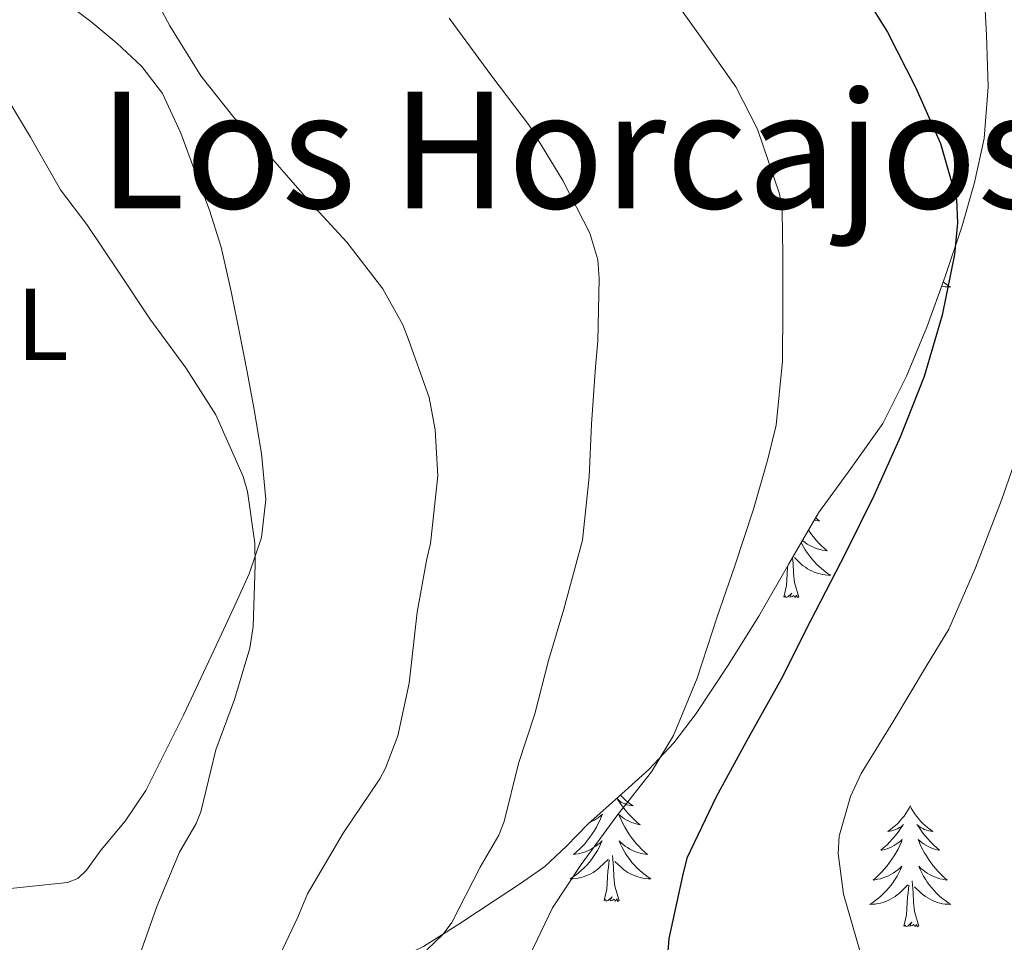
# Model space of a CAD drawing. Units: metres. Extents: x 545263 to 549738, y 4714307 to 4717307.
# Drawn here: x 546540 to 546637, y 4716031 to 4716122 of the extents above; entities that cross this region are included whole.
import ezdxf
from ezdxf.enums import TextEntityAlignment as Align

# ---------------------------------------------------------------- set-up
doc = ezdxf.new("R2010")
doc.units = ezdxf.units.M
doc.header["$MEASUREMENT"] = 0
doc.linetypes.add('TRAZOSX2', pattern=[1.5, 1, -0.5])
for name, color, linetype, lineweight in [('Level 35', 92, 'TRAZOSX2', 0), ('Level 36', 19, 'Continuous', 40), ('Level 37', 92, 'Continuous', 0), ('Level 4', 36, 'Continuous', 30), ('Level 45', 135, 'Continuous', 0), ('Level 5', 36, 'Continuous', 0)]:
    doc.layers.add(name, color=color, linetype=linetype, lineweight=lineweight)
doc.styles.add('Arial', font='ARIAL.TTF', dxfattribs={"height": 0.2})

msp = doc.modelspace()

# ---------------------------------------------------------------- linework, layer by layer
at = {"layer": 'Level 35', "color": 92, "linetype": 'Continuous', "lineweight": 0, "ltscale": 0.5}
for points in [[(546594.09, 4716040.89, 770.41), (546596.19, 4716043.07, 771), (546599.21, 4716045.75, 771.49), (546602.21, 4716048.45, 771.88), (546604.67, 4716051.08, 772.2), (546606.87, 4716053.97, 772.5), (546610.03, 4716058.72, 772.98), (546613.04, 4716063.57, 773.43), (546615.98, 4716068.65, 773.73), (546618.92, 4716073.73, 774.04), (546622.09, 4716078.1, 774.64), (546625.24, 4716082.53, 775.27), (546627.6, 4716087.2, 775.71), (546629.59, 4716092.03, 776.15), (546631.39, 4716096.99, 776.76), (546633.06, 4716102, 777.35), (546634.29, 4716106.25, 777.65), (546635.24, 4716110.59, 777.82), (546635.64, 4716115.67, 777.93), (546635.48, 4716120.77, 778.02), (546635.21, 4716125.76, 778.09)], [(546540, 4716002.29, 752.62), (546542.86, 4716005.02, 753.68), (546545.73, 4716007.83, 754.7), (546548.49, 4716010.96, 755.74), (546551.28, 4716014.13, 756.78), (546554.71, 4716017.28, 757.8), (546558.43, 4716020.03, 758.86), (546561.71, 4716022.05, 759.99), (546565.04, 4716023.89, 761.22), (546568.33, 4716025.58, 762.48), (546571.65, 4716027.23, 763.72), (546575.82, 4716029, 765.04), (546580, 4716031.01, 766.18), (546583.58, 4716033.28, 766.93), (546587.07, 4716035.57, 767.69), (546589.57, 4716037.22, 768.63), (546591.95, 4716038.9, 769.61), (546594.09, 4716040.89, 770.41)]]:
    msp.add_polyline3d(points, dxfattribs=at)
at = {"layer": 'Level 36', "color": 92, "linetype": 'Continuous', "lineweight": 0}
for points in [[(546544.63, 4716124.1, 756.33), (546547.26, 4716122.1, 756.64), (546549.8, 4716119.97, 756.94), (546552.28, 4716117.7, 757.07), (546554.31, 4716115.04, 757.01), (546556.1, 4716111.12, 756.75), (546557.59, 4716107.1, 756.49), (546558.94, 4716103.53, 756.29), (546560.09, 4716099.89, 756.09), (546561.06, 4716095.52, 756.02), (546561.94, 4716091.14, 755.97), (546562.63, 4716087.6, 755.82), (546563.3, 4716084.06, 755.65), (546564.05, 4716079.56, 755.34), (546564.47, 4716075.04, 755.02), (546564.07, 4716071.3, 755.06), (546562.84, 4716067.73, 755.07), (546561.37, 4716064.48, 754.48), (546559.86, 4716061.23, 753.85), (546556.36, 4716053.82, 753.07), (546552.68, 4716046.4, 752.4), (546550.63, 4716043.37, 752.25), (546548.26, 4716040.54, 752.03), (546546.81, 4716038.54, 751.61), (546545.98, 4716037.73, 751.36), (546544.95, 4716037.33, 751.15), (546540.89, 4716036.9, 750.54), (546536.84, 4716036.46, 749.93)], [(546631.21, 4716096.48, 0.01), (546631.35, 4716096.36, 0.01), (546631.64, 4716096.16, 0.01), (546631.93, 4716095.96, 0.01), (546631.67, 4716095.97, 0.01), (546631.4, 4716096, 0.01), (546631.14, 4716096.04, 0.01), (546631.06, 4716096.06, 0.01)], [(546618.64, 4716073.25, 0.01), (546618.72, 4716073.18, 0.01), (546619.03, 4716072.91, 0.01), (546618.91, 4716072.93, 0.01), (546618.66, 4716072.99, 0.01), (546618.52, 4716073.04, 0.01)], [(546617.93, 4716072.03, 0.01), (546617.94, 4716072.02, 0.01), (546618.16, 4716071.7, 0.01), (546618.4, 4716071.39, 0.01), (546618.65, 4716071.08, 0.01), (546618.92, 4716070.79, 0.01), (546619.19, 4716070.51, 0.01), (546619.48, 4716070.24, 0.01), (546619.78, 4716069.98, 0.01), (546619.58, 4716070.01, 0.01), (546619.31, 4716070.05, 0.01), (546619.05, 4716070.12, 0.01), (546618.79, 4716070.2, 0.01), (546618.54, 4716070.29, 0.01), (546618.29, 4716070.4, 0.01), (546618.05, 4716070.52, 0.01), (546617.81, 4716070.66, 0.01), (546617.59, 4716070.81, 0.01), (546617.37, 4716070.97, 0.01), (546617.34, 4716071, 0.01)], [(546617.22, 4716070.79, 0.01), (546617.27, 4716070.69, 0.01), (546617.44, 4716070.38, 0.01), (546617.62, 4716070.07, 0.01), (546617.82, 4716069.77, 0.01), (546618.03, 4716069.48, 0.01), (546618.25, 4716069.21, 0.01), (546618.48, 4716068.94, 0.01), (546618.73, 4716068.68, 0.01), (546618.99, 4716068.44, 0.01), (546619.26, 4716068.2, 0.01), (546619.54, 4716067.98, 0.01), (546619.82, 4716067.77, 0.01), (546620.12, 4716067.58, 0.01), (546619.85, 4716067.59, 0.01), (546619.59, 4716067.61, 0.01), (546619.32, 4716067.66, 0.01), (546619.07, 4716067.71, 0.01), (546618.81, 4716067.78, 0.01), (546618.56, 4716067.87, 0.01), (546618.32, 4716067.97, 0.01), (546618.08, 4716068.09, 0.01), (546617.85, 4716068.22, 0.01), (546617.63, 4716068.37, 0.01), (546617.41, 4716068.52, 0.01), (546617.21, 4716068.69, 0.01), (546616.55, 4716069.32, 0.01)], [(546615.52, 4716065.44, 0.01), (546615.76, 4716066.56, 0.01), (546615.87, 4716068.3, 0.01), (546615.9, 4716068.5, 0.01)], [(546616.99, 4716065.44, 0.01), (546616.56, 4716066.88, 0.01), (546616.47, 4716067.79, 0.01), (546616.42, 4716068.74, 0.01), (546616.37, 4716069.32, 0.01)], [(546616.99, 4716065.44, 0.01), (546616.81, 4716065.38, 0.01), (546616.79, 4716065.62, 0.01), (546616.6, 4716065.39, 0.01), (546616.48, 4716065.6, 0.01), (546616.36, 4716065.49, 0.01), (546616.09, 4716065.43, 0.01), (546616.29, 4716065.83, 0.01), (546615.9, 4716065.45, 0.01), (546615.71, 4716065.39, 0.01), (546615.67, 4716065.56, 0.01), (546615.52, 4716065.44, 0.01)], [(546599.42, 4716045.93, 0.01), (546599.45, 4716045.89, 0.01), (546599.67, 4716045.66, 0.01), (546599.9, 4716045.45, 0.01), (546600.14, 4716045.24, 0.01), (546600.39, 4716045.05, 0.01), (546600.65, 4716044.87, 0.01), (546600.46, 4716044.9, 0.01), (546600.25, 4716044.94, 0.01), (546600.05, 4716044.99, 0.01), (546599.86, 4716045.06, 0.01), (546599.67, 4716045.14, 0.01), (546599.49, 4716045.24, 0.01), (546599.31, 4716045.36, 0.01), (546599.11, 4716045.55, 0.01), (546599.15, 4716045.48, 0.01), (546599.38, 4716045.14, 0.01), (546599.62, 4716044.8, 0.01), (546599.88, 4716044.47, 0.01), (546600.15, 4716044.16, 0.01), (546600.43, 4716043.85, 0.01), (546600.72, 4716043.56, 0.01), (546601.02, 4716043.28, 0.01), (546601.34, 4716043, 0.01), (546601.21, 4716043.03, 0.01), (546600.96, 4716043.09, 0.01), (546600.72, 4716043.16, 0.01), (546600.49, 4716043.25, 0.01), (546600.26, 4716043.35, 0.01), (546600.03, 4716043.47, 0.01), (546599.82, 4716043.6, 0.01), (546599.61, 4716043.74, 0.01), (546599.41, 4716043.9, 0.01), (546599.23, 4716044.07, 0.01), (546599.31, 4716043.85, 0.01), (546599.47, 4716043.49, 0.01), (546599.64, 4716043.13, 0.01), (546599.83, 4716042.79, 0.01), (546600.03, 4716042.45, 0.01), (546600.24, 4716042.12, 0.01), (546600.46, 4716041.79, 0.01), (546600.7, 4716041.48, 0.01), (546600.96, 4716041.18, 0.01), (546601.22, 4716040.89, 0.01), (546601.49, 4716040.61, 0.01), (546601.78, 4716040.34, 0.01), (546602.08, 4716040.08, 0.01), (546601.88, 4716040.1, 0.01), (546601.62, 4716040.15, 0.01), (546601.35, 4716040.21, 0.01), (546601.09, 4716040.29, 0.01), (546600.84, 4716040.39, 0.01), (546600.59, 4716040.49, 0.01), (546600.35, 4716040.62, 0.01), (546600.12, 4716040.76, 0.01), (546599.89, 4716040.9, 0.01), (546599.67, 4716041.07, 0.01), (546599.47, 4716041.24, 0.01), (546599.27, 4716041.43, 0.01), (546599.41, 4716041.11, 0.01), (546599.57, 4716040.78, 0.01), (546599.74, 4716040.47, 0.01), (546599.92, 4716040.17, 0.01), (546600.12, 4716039.87, 0.01), (546600.33, 4716039.58, 0.01)], [(546627.95, 4716044.88, 0.01), (546627.84, 4716044.66, 0.01), (546627.69, 4716044.39, 0.01), (546627.52, 4716044.12, 0.01), (546627.34, 4716043.86, 0.01), (546627.14, 4716043.62, 0.01), (546626.94, 4716043.38, 0.01), (546626.72, 4716043.15, 0.01), (546626.49, 4716042.94, 0.01), (546626.25, 4716042.73, 0.01), (546626, 4716042.54, 0.01), (546625.74, 4716042.36, 0.01), (546625.93, 4716042.39, 0.01), (546626.14, 4716042.43, 0.01), (546626.34, 4716042.48, 0.01), (546626.53, 4716042.55, 0.01), (546626.72, 4716042.64, 0.01), (546626.9, 4716042.73, 0.01), (546627.08, 4716042.85, 0.01), (546627.28, 4716043.04, 0.01), (546627.24, 4716042.97, 0.01), (546627.01, 4716042.63, 0.01), (546626.77, 4716042.29, 0.01), (546626.51, 4716041.96, 0.01), (546626.24, 4716041.65, 0.01), (546625.96, 4716041.34, 0.01), (546625.67, 4716041.05, 0.01), (546625.37, 4716040.77, 0.01), (546625.05, 4716040.5, 0.01), (546625.18, 4716040.52, 0.01), (546625.42, 4716040.58, 0.01), (546625.67, 4716040.65, 0.01), (546625.9, 4716040.74, 0.01), (546626.13, 4716040.84, 0.01), (546626.36, 4716040.96, 0.01), (546626.57, 4716041.09, 0.01), (546626.78, 4716041.24, 0.01), (546626.98, 4716041.39, 0.01), (546627.16, 4716041.56, 0.01), (546627.08, 4716041.34, 0.01), (546626.92, 4716040.98, 0.01), (546626.75, 4716040.62, 0.01), (546626.56, 4716040.28, 0.01), (546626.36, 4716039.94, 0.01), (546626.15, 4716039.61, 0.01), (546625.92, 4716039.28, 0.01), (546625.68, 4716038.97, 0.01), (546625.43, 4716038.67, 0.01), (546625.17, 4716038.38, 0.01), (546624.9, 4716038.1, 0.01), (546624.61, 4716037.83, 0.01), (546624.31, 4716037.57, 0.01), (546624.51, 4716037.59, 0.01), (546624.77, 4716037.64, 0.01), (546625.04, 4716037.7, 0.01), (546625.3, 4716037.78, 0.01), (546625.55, 4716037.88, 0.01), (546625.8, 4716037.98, 0.01), (546626.04, 4716038.11, 0.01), (546626.27, 4716038.25, 0.01), (546626.5, 4716038.4, 0.01), (546626.72, 4716038.56, 0.01), (546626.92, 4716038.74, 0.01), (546627.12, 4716038.92, 0.01), (546626.98, 4716038.6, 0.01)], [(546627.95, 4716044.88, 0.01), (546628.06, 4716044.66, 0.01), (546628.22, 4716044.39, 0.01), (546628.39, 4716044.12, 0.01), (546628.57, 4716043.86, 0.01), (546628.76, 4716043.62, 0.01), (546628.97, 4716043.38, 0.01), (546629.19, 4716043.15, 0.01), (546629.42, 4716042.94, 0.01), (546629.66, 4716042.73, 0.01), (546629.91, 4716042.54, 0.01), (546630.17, 4716042.36, 0.01), (546629.97, 4716042.39, 0.01), (546629.77, 4716042.43, 0.01), (546629.57, 4716042.48, 0.01), (546629.37, 4716042.55, 0.01), (546629.18, 4716042.64, 0.01), (546629, 4716042.73, 0.01), (546628.83, 4716042.85, 0.01), (546628.62, 4716043.04, 0.01), (546628.66, 4716042.97, 0.01), (546628.9, 4716042.63, 0.01), (546629.14, 4716042.29, 0.01), (546629.39, 4716041.96, 0.01), (546629.66, 4716041.65, 0.01), (546629.94, 4716041.34, 0.01), (546630.23, 4716041.05, 0.01), (546630.54, 4716040.77, 0.01), (546630.85, 4716040.5, 0.01), (546630.73, 4716040.52, 0.01), (546630.48, 4716040.58, 0.01), (546630.24, 4716040.65, 0.01), (546630, 4716040.74, 0.01), (546629.77, 4716040.84, 0.01), (546629.55, 4716040.96, 0.01), (546629.33, 4716041.09, 0.01), (546629.12, 4716041.24, 0.01), (546628.93, 4716041.39, 0.01), (546628.74, 4716041.56, 0.01), (546628.83, 4716041.34, 0.01), (546628.98, 4716040.98, 0.01), (546629.16, 4716040.62, 0.01), (546629.34, 4716040.28, 0.01), (546629.54, 4716039.94, 0.01), (546629.75, 4716039.61, 0.01), (546629.98, 4716039.28, 0.01), (546630.22, 4716038.97, 0.01), (546630.47, 4716038.67, 0.01), (546630.73, 4716038.38, 0.01), (546631.01, 4716038.1, 0.01), (546631.3, 4716037.83, 0.01), (546631.59, 4716037.57, 0.01), (546631.4, 4716037.59, 0.01), (546631.13, 4716037.64, 0.01), (546630.87, 4716037.7, 0.01), (546630.61, 4716037.78, 0.01), (546630.35, 4716037.88, 0.01), (546630.1, 4716037.98, 0.01), (546629.86, 4716038.11, 0.01), (546629.63, 4716038.25, 0.01), (546629.4, 4716038.4, 0.01), (546629.19, 4716038.56, 0.01), (546628.98, 4716038.74, 0.01), (546628.79, 4716038.92, 0.01), (546628.93, 4716038.6, 0.01)], [(546596.39, 4716043.25, 0.01), (546596.62, 4716043.35, 0.01), (546596.84, 4716043.47, 0.01), (546597.06, 4716043.6, 0.01), (546597.26, 4716043.74, 0.01), (546597.46, 4716043.9, 0.01), (546597.65, 4716044.07, 0.01), (546597.56, 4716043.85, 0.01), (546597.4, 4716043.49, 0.01), (546597.23, 4716043.13, 0.01), (546597.05, 4716042.79, 0.01), (546596.85, 4716042.45, 0.01), (546596.64, 4716042.12, 0.01), (546596.41, 4716041.79, 0.01), (546596.17, 4716041.48, 0.01), (546595.92, 4716041.18, 0.01), (546595.66, 4716040.89, 0.01), (546595.38, 4716040.61, 0.01), (546595.09, 4716040.34, 0.01), (546594.8, 4716040.08, 0.01), (546594.99, 4716040.1, 0.01), (546595.26, 4716040.15, 0.01), (546595.52, 4716040.21, 0.01), (546595.78, 4716040.29, 0.01), (546596.04, 4716040.39, 0.01), (546596.28, 4716040.49, 0.01), (546596.52, 4716040.62, 0.01), (546596.76, 4716040.76, 0.01), (546596.98, 4716040.9, 0.01), (546597.2, 4716041.07, 0.01), (546597.41, 4716041.24, 0.01), (546597.6, 4716041.43, 0.01), (546597.46, 4716041.11, 0.01), (546597.3, 4716040.78, 0.01), (546597.14, 4716040.47, 0.01), (546596.95, 4716040.17, 0.01), (546596.76, 4716039.87, 0.01), (546596.55, 4716039.58, 0.01), (546596.32, 4716039.3, 0.01), (546596.09, 4716039.04, 0.01), (546595.84, 4716038.78, 0.01), (546595.58, 4716038.53, 0.01), (546595.32, 4716038.3, 0.01), (546595.04, 4716038.08, 0.01), (546594.75, 4716037.87, 0.01), (546594.46, 4716037.68, 0.01), (546594.72, 4716037.68, 0.01), (546594.98, 4716037.71, 0.01), (546595.25, 4716037.75, 0.01), (546595.51, 4716037.81, 0.01), (546595.76, 4716037.88, 0.01), (546596.01, 4716037.97, 0.01), (546596.26, 4716038.07, 0.01), (546596.49, 4716038.19, 0.01), (546596.72, 4716038.32, 0.01), (546596.94, 4716038.46, 0.01), (546597.16, 4716038.62, 0.01), (546597.36, 4716038.79, 0.01), (546598.21, 4716039.59, 0.01)], [(546597.82, 4716035.54, 0.01), (546598.06, 4716036.66, 0.01), (546598.18, 4716038.4, 0.01), (546598.22, 4716038.83, 0.01), (546598.29, 4716039.56, 0.01)], [(546599.29, 4716035.54, 0.01), (546598.86, 4716036.98, 0.01), (546598.77, 4716037.88, 0.01), (546598.72, 4716038.83, 0.01), (546598.62, 4716040, 0.01)], [(546600.329, 4716039.577, 0.01), (546600.549, 4716039.297, 0.01), (546600.789, 4716039.037, 0.01), (546601.029, 4716038.777, 0.01), (546601.289, 4716038.527, 0.01), (546601.559, 4716038.296, 0.01), (546601.839, 4716038.076, 0.01), (546602.129, 4716037.866, 0.01), (546602.419, 4716037.676, 0.01), (546602.149, 4716037.676, 0.01), (546601.889, 4716037.706, 0.01), (546601.629, 4716037.746, 0.01), (546601.369, 4716037.806, 0.01), (546601.109, 4716037.877, 0.01), (546600.859, 4716037.967, 0.01), (546600.619, 4716038.067, 0.01), (546600.379, 4716038.187, 0.01), (546600.149, 4716038.317, 0.01), (546599.929, 4716038.457, 0.01), (546599.719, 4716038.617, 0.01), (546599.509, 4716038.787, 0.01), (546598.859, 4716039.407, 0.01)], [(546626.983, 4716038.601, 0.01), (546626.823, 4716038.281, 0.01), (546626.653, 4716037.961, 0.01), (546626.473, 4716037.661, 0.01), (546626.273, 4716037.361, 0.01), (546626.063, 4716037.071, 0.01), (546625.843, 4716036.791, 0.01), (546625.603, 4716036.532, 0.01), (546625.363, 4716036.272, 0.01), (546625.103, 4716036.022, 0.01), (546624.833, 4716035.792, 0.01), (546624.552, 4716035.572, 0.01), (546624.262, 4716035.362, 0.01), (546623.972, 4716035.172, 0.01), (546624.242, 4716035.182, 0.01), (546624.502, 4716035.202, 0.01), (546624.762, 4716035.242, 0.01), (546625.022, 4716035.302, 0.01), (546625.283, 4716035.372, 0.01), (546625.533, 4716035.461, 0.01), (546625.773, 4716035.561, 0.01), (546626.013, 4716035.681, 0.01), (546626.243, 4716035.811, 0.01), (546626.463, 4716035.951, 0.01), (546626.673, 4716036.111, 0.01), (546626.883, 4716036.281, 0.01), (546627.723, 4716037.081, 0.01)], [(546628.933, 4716038.601, 0.01), (546629.083, 4716038.281, 0.01), (546629.253, 4716037.961, 0.01), (546629.443, 4716037.661, 0.01), (546629.633, 4716037.361, 0.01), (546629.843, 4716037.071, 0.01), (546630.073, 4716036.791, 0.01), (546630.303, 4716036.531, 0.01), (546630.553, 4716036.27, 0.01), (546630.803, 4716036.02, 0.01), (546631.073, 4716035.79, 0.01), (546631.353, 4716035.57, 0.01), (546631.643, 4716035.36, 0.01), (546631.934, 4716035.17, 0.01), (546631.673, 4716035.18, 0.01), (546631.403, 4716035.2, 0.01), (546631.143, 4716035.24, 0.01), (546630.883, 4716035.3, 0.01), (546630.633, 4716035.37, 0.01), (546630.383, 4716035.46, 0.01), (546630.133, 4716035.561, 0.01), (546629.903, 4716035.681, 0.01), (546629.673, 4716035.811, 0.01), (546629.443, 4716035.951, 0.01), (546629.233, 4716036.111, 0.01), (546629.033, 4716036.281, 0.01), (546628.373, 4716036.901, 0.01)], [(546628.8, 4716033.03, 0.01), (546628.37, 4716034.47, 0.01), (546628.28, 4716035.38, 0.01), (546628.24, 4716036.32, 0.01), (546628.14, 4716037.49, 0.01)], [(546627.33, 4716033.03, 0.01), (546627.58, 4716034.15, 0.01), (546627.69, 4716035.89, 0.01), (546627.74, 4716036.32, 0.01), (546627.8, 4716037.05, 0.01)], [(546599.29, 4716035.54, 0.01), (546599.11, 4716035.47, 0.01), (546599.1, 4716035.71, 0.01), (546598.9, 4716035.49, 0.01), (546598.78, 4716035.69, 0.01), (546598.66, 4716035.58, 0.01), (546598.39, 4716035.53, 0.01), (546598.59, 4716035.92, 0.01), (546598.2, 4716035.54, 0.01), (546598.02, 4716035.49, 0.01), (546597.98, 4716035.65, 0.01), (546597.82, 4716035.54, 0.01)], [(546628.8, 4716033.03, 0.01), (546628.63, 4716032.96, 0.01), (546628.61, 4716033.2, 0.01), (546628.42, 4716032.98, 0.01), (546628.3, 4716033.18, 0.01), (546628.18, 4716033.08, 0.01), (546627.91, 4716033.02, 0.01), (546628.1, 4716033.41, 0.01), (546627.72, 4716033.03, 0.01), (546627.53, 4716032.98, 0.01), (546627.49, 4716033.14, 0.01), (546627.33, 4716033.03, 0.01)]]:
    msp.add_polyline3d(points, dxfattribs=at)
at = {"layer": 'Level 4', "color": 36, "linetype": 'Continuous', "lineweight": 30}
msp.add_polyline3d([(546624.23, 4716123.43, 775.01), (546625.7, 4716121.08, 775.01), (546628.48, 4716115.64, 775.01), (546630.95, 4716110.09, 775.01), (546632.5, 4716104.58, 775.01), (546632.6, 4716102.3, 775.01), (546632.31, 4716099.18, 775.01), (546631.11, 4716093.18, 775.01), (546629.32, 4716087.14, 775.01), (546626.96, 4716081.18, 775.01), (546624.36, 4716075.4, 775.01), (546621.59, 4716069.75, 775.01), (546618.13, 4716063.11, 775.01), (546615.22, 4716057.3, 775.01), (546611.99, 4716051.53, 775.01), (546608.85, 4716045.75, 775.01), (546605.95, 4716039.72, 775.01), (546605.52, 4716037.976, 775.01), (546604.189, 4716031.816, 775.01), (546603.869, 4716028.035, 775.01)], dxfattribs=at)
at = {"layer": 'Level 5', "color": 36, "linetype": 'Continuous', "lineweight": 0}
for points in [[(546552.13, 4716127.1, 760.01), (546555.03, 4716121.69, 760.01), (546558.08, 4716116.78, 760.01), (546561.38, 4716112.62, 760.01), (546564.93, 4716108.78, 760.01), (546568.95, 4716104.18, 760.01), (546572.47, 4716100.38, 760.01), (546576, 4716095.78, 760.01), (546577.99, 4716092.25, 760.01), (546578.55, 4716090.81, 760.01), (546580.58, 4716085.08, 760.01), (546581.17, 4716081.91, 760.01), (546581.41, 4716077.37, 760.01), (546580.71, 4716070.7, 760.01), (546580.34, 4716069.21, 760.01), (546579.38, 4716063.96, 760.01), (546578.59, 4716056.95, 760.01), (546577.47, 4716051.77, 760.01), (546576.26, 4716048.57, 760.01), (546575.7, 4716047.53, 760.01), (546572.1, 4716042.18, 760.01), (546568.59, 4716036.2, 760.01), (546567.62, 4716033.91, 760.01), (546565.26, 4716028.92, 760.01)], [(546603.158, 4716126.421, 770.01), (546607.248, 4716120.66, 770.01), (546610.768, 4716115.669, 770.01), (546612.918, 4716111.498, 770.01), (546615.088, 4716105.137, 770.01), (546615.348, 4716103.397, 770.01), (546615.407, 4716099.187, 770.01), (546615.397, 4716093.817, 770.01), (546615.376, 4716088.676, 770.01), (546614.736, 4716082.356, 770.01), (546613.935, 4716079.026, 770.01), (546612.515, 4716074.086, 770.01), (546610.674, 4716068.496, 770.01), (546608.933, 4716063.476, 770.01), (546606.982, 4716057.456, 770.01), (546604.631, 4716051.797, 770.01), (546602.48, 4716048.217, 770.01), (546599.17, 4716044.007, 770.01), (546595.538, 4716039.108, 770.01), (546592.718, 4716034.838, 770.01), (546590.047, 4716029.288, 770.01)], [(546582.53, 4716122.46, 765.01), (546586.75, 4716116.73, 765.01), (546590.44, 4716111.85, 765.01), (546593.75, 4716106.47, 765.01), (546596.39, 4716101.26, 765.01), (546597.17, 4716098.66, 765.01), (546597.33, 4716096.81, 765.01), (546597.17, 4716090.65, 765.01), (546596.95, 4716088.1, 765.01), (546596.55, 4716082.46, 765.01), (546596.34, 4716077.26, 765.01), (546595.68, 4716071.05, 765.01), (546593.84, 4716064.25, 765.01), (546592.31, 4716059.19, 765.01), (546590.99, 4716053.94, 765.01), (546589.38, 4716049.03, 765.01), (546587.97, 4716043.34, 765.01), (546587.44, 4716041.98, 765.01), (546585.597, 4716038.82, 765.01), (546582.816, 4716033.38, 765.01), (546581.936, 4716032.23, 765.01), (546580.335, 4716030.68, 765.01)], [(546538.098, 4716116.044, 755.01), (546541.308, 4716110.733, 755.01), (546544.267, 4716105.542, 755.01), (546546.848, 4716102.121, 755.01), (546549.988, 4716097.43, 755.01), (546553.058, 4716092.839, 755.01), (546556.588, 4716088.008, 755.01), (546559.548, 4716083.367, 755.01), (546562.267, 4716077.297, 755.01), (546562.687, 4716075.826, 755.01), (546563.407, 4716070.736, 755.01), (546563.437, 4716068.596, 755.01), (546563.246, 4716062.546, 755.01), (546562.906, 4716060.415, 755.01), (546561.395, 4716055.345, 755.01), (546559.574, 4716050.386, 755.01), (546558.083, 4716044.276, 755.01), (546557.623, 4716043.136, 755.01), (546555.983, 4716040.326, 755.01), (546553.762, 4716034.966, 755.01), (546551.621, 4716028.936, 755.01)], [(546639.12, 4716081.18, 780.01), (546636.93, 4716074.97, 780.01), (546634.37, 4716068.33, 780.01), (546631.75, 4716062.28, 780.01), (546629.57, 4716058.66, 780.01), (546626.35, 4716053.29, 780.01), (546623.11, 4716048.06, 780.01), (546622.08, 4716045.8, 780.01), (546620.95, 4716041.9, 780.01), (546620.85, 4716040.17, 780.01), (546621.39, 4716036.18, 780.01), (546621.81, 4716034.7, 780.01), (546623.44, 4716029.02, 780.01)]]:
    msp.add_polyline3d(points, dxfattribs=at)

# ---------------------------------------------------------------- texts
at = {"layer": 'Level 37', "color": 92, "linetype": 'Continuous', "lineweight": 0, "style": 'Arial'}
msp.add_text('L', height=7, dxfattribs=at).set_placement((546542.492, 4716092.29, 753.3), align=Align.MIDDLE_CENTER)
at = {"layer": 'Level 45', "color": 19, "linetype": 'Continuous', "lineweight": 0, "style": 'Arial'}
msp.add_text('Los Horcajos', height=11.49996, dxfattribs=at).set_placement((546594.942, 4716109.47, 756.59), align=Align.MIDDLE_CENTER)

doc.saveas('drawing.dxf')
